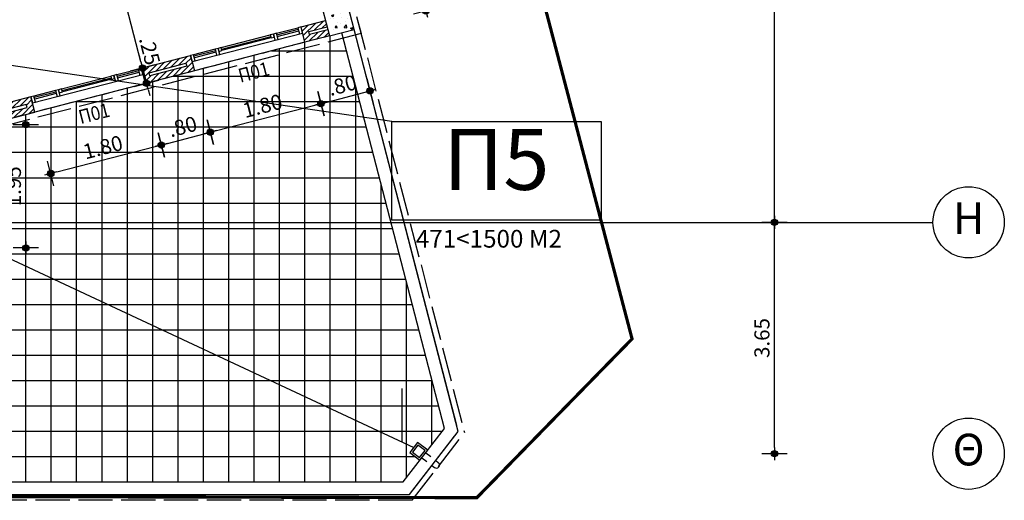
# Model space of a CAD drawing. Extents: x 3 to 173, y 20 to 107.
# Drawn here: x 123 to 138, y 47 to 55 of the extents above; entities that cross this region are included whole.
import ezdxf
from ezdxf.enums import TextEntityAlignment as Align

# ---------------------------------------------------------------- set-up
doc = ezdxf.new("R2010")
doc.units = 0
doc.header["$LTSCALE"] = 0.3
doc.header["$MEASUREMENT"] = 0
doc.header["$PDMODE"] = 3
doc.linetypes.add('ACAD_ISO02W100', pattern=[15, 12, -3])
doc.linetypes.add('HIDDEN2', pattern=[0.1875, 0.125, -0.0625])
doc.layers.get('0').update_dxf_attribs({"linetype": 'CONTINUOUS'})
doc.layers.get('Defpoints').update_dxf_attribs({"linetype": 'CONTINUOUS'})
for name, color, linetype in [('AXON', 22, 'CONTINUOUS'), ('COL', 6, 'CONTINUOUS'), ('DIM', 1, 'CONTINUOUS'), ('DOKARIA', 8, 'HIDDEN2'), ('NEO ORIO', 172, 'CONTINUOUS'), ('PROVOLI2', 2, 'CONTINUOUS'), ('PYR-APOST', 70, 'CONTINUOUS'), ('PYR-DIAMERISMA', 74, 'CONTINUOUS'), ('PYR-EXT', 241, 'ACAD_ISO02W100'), ('RYSEIS', 7, 'CONTINUOUS'), ('SOL-COL', 2, 'CONTINUOUS'), ('SOL-WALL', 1, 'CONTINUOUS'), ('TEXT-XOROS', 2, 'CONTINUOUS'), ('TEXT-YAL', 3, 'CONTINUOUS'), ('TILES', 252, 'CONTINUOUS'), ('TXT-AX', 2, 'CONTINUOUS'), ('VELOS', 252, 'CONTINUOUS'), ('VELOS1', 252, 'CONTINUOUS'), ('WALL', 4, 'CONTINUOUS'), ('WALL3', 3, 'CONTINUOUS'), ('WINDOWS', 2, 'CONTINUOUS'), ('YDRORROH', 7, 'CONTINUOUS')]:
    doc.layers.add(name, color=color, linetype=linetype)
doc.styles.add('ARIAL', font='ARIAL.TTF')
doc.styles.add('DIM', font='ARIAL.TTF', dxfattribs={"width": 0.8})
doc.styles.add('PYR-APOS', font='ARIALBD.TTF')
doc.styles.add('PYR-S40E', font='ARIAL.TTF', dxfattribs={"height": 4})
doc.dimstyles.new('D100', dxfattribs={"dimscale": 0.125, "dimtxt": 1.9, "dimasz": 0.8, "dimexe": 2, "dimexo": 0, "dimgap": 0.6, "dimtad": 1, "dimrnd": 0.05, "dimzin": 4, "dimdsep": 46, "dimtxsty": 'DIM', "dimblk": 'CIRC', "dimcen": 0, "dimdle": 0.05, "dimse1": 1, "dimse2": 1, "dimclrd": 256, "dimclrt": 3, "dimadec": 0, "dimazin": 0, "dimtm": 1e-09, "dimtfac": 1, "dimtix": 1, "dimtmove": 2, "dimatfit": 3, "dimldrblk": 'LEAD', "dimfxl": 0, "dimtvp": 0.9999, "dimtolj": 2, "dimtzin": 0, "dimarcsym": 0})
pattern_1 = [(45, (106.533604, 49.264424), (-0.04419417, 0.04419417), [])]

# ---------------------------------------------------------------- blocks, each defined once
blk = doc.blocks.new('CIRC')
h = blk.add_hatch(color=0)
edge = h.paths.add_edge_path()
edge.add_arc((0, 0), 0.5, 0, 360)
at = {"color": 0}
for p, q in [((0, 2), (0, -2)), ((-1, 0), (1, 0))]:
    blk.add_line(p, q, dxfattribs=at)
blk.add_circle((0, 0), 0.5, dxfattribs=at)
blk = doc.blocks.new('*D2')
at = {"layer": 'Defpoints', "color": 0}
for p in [(134.736, 51.36), (137.236, 51.36), (137.236, 47.71)]:
    blk.add_point(p, dxfattribs=at)
at = {"layer": 'DIM', "lineweight": -2}
blk.add_line((134.736, 47.81), (134.736, 51.26), dxfattribs=at)
at = {"layer": 'DIM', "lineweight": -2, "xscale": 0.1, "yscale": 0.1, "zscale": 0.1}
for p, rotation in [((134.736, 51.36), 90), ((134.736, 47.71), 270)]:
    blk.add_blockref('CIRC', p, dxfattribs=dict(at, rotation=rotation))
at = {"layer": 'DIM', "color": 3, "insert": (134.539, 49.535), "char_height": 0.2375, "attachment_point": 5, "rotation": 90, "style": 'DIM'}
blk.add_mtext('\\A2;3.65', dxfattribs=at)
blk = doc.blocks.new('LEAD')
blk.add_line((-0.85, 0), (-1.46, 0))
at = {"color": 0}
blk.add_line((0, 1), (0, -1), dxfattribs=at)
blk.add_lwpolyline([(-0.85, -0.29), (-0.85, 0.29, 0.063842), (0, 0, 0.063842)], format="xyb", close=True)
for points in [[(-0.85, 0.29), (-0.27, 0.07), (-0.85, 0.2)], [(-0.85, 0.2), (0, 0), (-0.85, -0.2)], [(-0.85, -0.29), (-0.27, -0.07), (-0.85, -0.2)]]:
    blk.add_solid(points)
blk = doc.blocks.new('*D3')
at = {"layer": 'Defpoints', "color": 0}
for p in [(134.736, 59.46), (135.736, 59.46), (137.236, 51.36)]:
    blk.add_point(p, dxfattribs=at)
at = {"layer": 'DIM', "lineweight": -2}
blk.add_line((134.736, 51.46), (134.736, 59.36), dxfattribs=at)
at = {"layer": 'DIM', "lineweight": -2, "xscale": 0.1, "yscale": 0.1, "zscale": 0.1}
for p, rotation in [((134.736, 59.46), 90), ((134.736, 51.36), 270)]:
    blk.add_blockref('CIRC', p, dxfattribs=dict(at, rotation=rotation))
at = {"layer": 'DIM', "color": 3, "insert": (134.498, 55.612), "char_height": 0.2375, "attachment_point": 5, "rotation": 90, "style": 'DIM'}
blk.add_mtext('\\A2;8.10', dxfattribs=at)
blk = doc.blocks.new('YDROROH')
at = {"layer": 'RYSEIS', "linetype": 'HIDDEN2'}
for p, q in [((-0.15, 0.2), (-0.15, 0.45)), ((-0.05, 0.2), (-0.05, 0.45))]:
    blk.add_line(p, q, dxfattribs=at)
at = {"layer": 'YDRORROH'}
for points in [[(-0.2, 0), (0, 0), (0, 0.2), (-0.2, 0.2)], [(-0.17, 0.03), (-0.03, 0.03), (-0.03, 0.17), (-0.17, 0.17)]]:
    blk.add_lwpolyline(points, close=True, dxfattribs=at)
blk.add_arc((-0.1, 0.45), 0.05, 0, 180, dxfattribs=at)
blk = doc.blocks.new('*D90')
at = {"layer": 'Defpoints', "color": 0}
for p in [(128.938, 55.856), (127.808, 55.563), (128.109, 54.402)]:
    blk.add_point(p, dxfattribs=at)
at = {"layer": 'DIM', "lineweight": -2}
blk.add_line((129.214, 54.791), (128.963, 55.759), dxfattribs=at)
at = {"layer": 'DIM', "lineweight": -2, "xscale": 0.1, "yscale": 0.1, "zscale": 0.1}
for p, rotation in [((128.938, 55.856), 104.5212323289067), ((129.239, 54.694), 284.5212323289067)]:
    blk.add_blockref('CIRC', p, dxfattribs=dict(at, rotation=rotation))
at = {"layer": 'DIM', "color": 3, "insert": (129.279, 55.324), "char_height": 0.2375, "attachment_point": 5, "rotation": 284.5212, "style": 'DIM'}
blk.add_mtext('\\A2;1.20', dxfattribs=at)
blk = doc.blocks.new('*D103')
at = {"layer": 'Defpoints', "color": 0}
for p in [(125.279, 73.294), (123.539, 72.844), (128.302, 54.452)]:
    blk.add_point(p, dxfattribs=at)
at = {"layer": 'DIM', "lineweight": -2}
blk.add_line((130.018, 54.999), (125.304, 73.198), dxfattribs=at)
at = {"layer": 'DIM', "lineweight": -2, "xscale": 0.1, "yscale": 0.1, "zscale": 0.1}
for p, rotation in [((125.279, 73.294), 104.5212274964053), ((130.043, 54.903), 284.5212274964053)]:
    blk.add_blockref('CIRC', p, dxfattribs=dict(at, rotation=rotation))
at = {"layer": 'DIM', "color": 3, "insert": (127.851, 64.148), "char_height": 0.2375, "attachment_point": 5, "rotation": 284.5212, "style": 'DIM'}
blk.add_mtext('\\A2;19.00', dxfattribs=at)
blk = doc.blocks.new('*D114')
at = {"layer": 'Defpoints', "color": 0}
for p in [(123.133, 60.05), (121.391, 59.599), (125.068, 52.581)]:
    blk.add_point(p, dxfattribs=at)
at = {"layer": 'DIM', "lineweight": -2}
blk.add_line((123.422, 52.155), (124.971, 52.556), dxfattribs=at)
at = {"layer": 'DIM', "lineweight": -2, "xscale": 0.1, "yscale": 0.1, "zscale": 0.1}
for p, rotation in [((125.068, 52.581), 14.52345425231201), ((123.326, 52.13), 194.523454252312)]:
    blk.add_blockref('CIRC', p, dxfattribs=dict(at, rotation=rotation))
at = {"layer": 'DIM', "color": 3, "insert": (124.148, 52.545), "char_height": 0.2375, "attachment_point": 5, "rotation": 14.5235, "style": 'DIM'}
blk.add_mtext('\\A2;1.80', dxfattribs=at)
blk = doc.blocks.new('*D115')
at = {"layer": 'Defpoints', "color": 0}
for p in [(123.908, 60.251), (123.133, 60.05), (125.843, 52.782)]:
    blk.add_point(p, dxfattribs=at)
at = {"layer": 'DIM', "lineweight": -2}
blk.add_line((125.165, 52.606), (125.746, 52.757), dxfattribs=at)
at = {"layer": 'DIM', "lineweight": -2, "xscale": 0.1, "yscale": 0.1, "zscale": 0.1}
for p, rotation in [((125.843, 52.782), 14.52345425231201), ((125.068, 52.581), 194.523454252312)]:
    blk.add_blockref('CIRC', p, dxfattribs=dict(at, rotation=rotation))
at = {"layer": 'DIM', "color": 3, "insert": (125.406, 52.871), "char_height": 0.2375, "attachment_point": 5, "rotation": 14.5235, "style": 'DIM'}
blk.add_mtext('\\A2;.80', dxfattribs=at)
blk = doc.blocks.new('*D116')
at = {"layer": 'Defpoints', "color": 0}
for p in [(125.65, 60.702), (123.908, 60.251), (127.585, 53.233)]:
    blk.add_point(p, dxfattribs=at)
at = {"layer": 'DIM', "lineweight": -2}
blk.add_line((125.939, 52.807), (127.488, 53.208), dxfattribs=at)
at = {"layer": 'DIM', "lineweight": -2, "xscale": 0.1, "yscale": 0.1, "zscale": 0.1}
for p, rotation in [((127.585, 53.233), 14.52345425231201), ((125.843, 52.782), 194.523454252312)]:
    blk.add_blockref('CIRC', p, dxfattribs=dict(at, rotation=rotation))
at = {"layer": 'DIM', "color": 3, "insert": (126.665, 53.197), "char_height": 0.2375, "attachment_point": 5, "rotation": 14.5235, "style": 'DIM'}
blk.add_mtext('\\A2;1.80', dxfattribs=at)
blk = doc.blocks.new('*D117')
at = {"layer": 'Defpoints', "color": 0}
for p in [(126.425, 60.903), (125.65, 60.702), (128.36, 53.434)]:
    blk.add_point(p, dxfattribs=at)
at = {"layer": 'DIM', "lineweight": -2}
blk.add_line((127.682, 53.258), (128.263, 53.409), dxfattribs=at)
at = {"layer": 'DIM', "lineweight": -2, "xscale": 0.1, "yscale": 0.1, "zscale": 0.1}
for p, rotation in [((128.36, 53.434), 14.52345425231201), ((127.585, 53.233), 194.523454252312)]:
    blk.add_blockref('CIRC', p, dxfattribs=dict(at, rotation=rotation))
at = {"layer": 'DIM', "color": 3, "insert": (127.923, 53.523), "char_height": 0.2375, "attachment_point": 5, "rotation": 14.5235, "style": 'DIM'}
blk.add_mtext('\\A2;.80', dxfattribs=at)
blk = doc.blocks.new('*D251')
at = {"layer": 'Defpoints', "color": 0}
for p in [(122.526, 62.462), (122.528, 62.463), (124.78, 53.798)]:
    blk.add_point(p, dxfattribs=at)
at = {"layer": 'DIM', "lineweight": -2}
blk.add_line((124.748, 53.893), (122.554, 62.366), dxfattribs=at)
at = {"layer": 'DIM', "lineweight": -2, "xscale": 0.1, "yscale": 0.1, "zscale": 0.1}
for p, rotation in [((122.528, 62.463), 104.5212273504237), ((124.773, 53.796), 284.5212273504237)]:
    blk.add_blockref('CIRC', p, dxfattribs=dict(at, rotation=rotation))
at = {"layer": 'DIM', "color": 3, "insert": (123.841, 58.179), "char_height": 0.2375, "attachment_point": 5, "rotation": 284.5212, "style": 'DIM'}
blk.add_mtext('\\A2;8.95', dxfattribs=at)
blk = doc.blocks.new('*D260')
at = {"layer": 'Defpoints', "color": 0}
for p in [(124.773, 53.796), (124.836, 53.554), (124.836, 53.554)]:
    blk.add_point(p, dxfattribs=at)
at = {"layer": 'DIM', "lineweight": -2}
for p, q in [((124.748, 53.893), (124.723, 53.99)), ((124.773, 53.796), (124.836, 53.554)), ((124.861, 53.457), (124.886, 53.36))]:
    blk.add_line(p, q, dxfattribs=at)
at = {"layer": 'DIM', "lineweight": -2, "xscale": 0.1, "yscale": 0.1, "zscale": 0.1}
for p, rotation in [((124.773, 53.796), 284.5234542523322), ((124.836, 53.554), 104.5234542523322)]:
    blk.add_blockref('CIRC', p, dxfattribs=dict(at, rotation=rotation))
at = {"layer": 'DIM', "color": 3, "insert": (124.885, 54.067), "char_height": 0.2375, "attachment_point": 5, "rotation": 284.5235, "style": 'DIM'}
blk.add_mtext('\\A2;.25', dxfattribs=at)
blk = doc.blocks.new('VELOS-RYSI')
at = {"color": 0, "linetype": 'ByBlock'}
blk.add_lwpolyline([(0, -1.099, 0, 0, 0), (0, -0.3, 0.1, 0, 0), (0, 0, 0, 0, 0)], format="xyseb", dxfattribs=at)
blk = doc.blocks.new('*D277')
at = {"layer": 'Defpoints', "color": 0}
for p in [(122.316, 52.901), (122.934, 52.901), (122.316, 50.956)]:
    blk.add_point(p, dxfattribs=at)
at = {"layer": 'DIM', "lineweight": -2}
blk.add_line((122.934, 51.056), (122.934, 52.801), dxfattribs=at)
at = {"layer": 'DIM', "lineweight": -2, "xscale": 0.1, "yscale": 0.1, "zscale": 0.1}
for p, rotation in [((122.934, 52.901), 90), ((122.934, 50.956), 270)]:
    blk.add_blockref('CIRC', p, dxfattribs=dict(at, rotation=rotation))
at = {"layer": 'DIM', "color": 3, "insert": (122.737, 51.929), "char_height": 0.2375, "attachment_point": 5, "rotation": 90, "style": 'DIM'}
blk.add_mtext('\\A2;1.95', dxfattribs=at)

msp = doc.modelspace()

# ---------------------------------------------------------------- hatches: boundary and pattern name
at = {"layer": 'SOL-COL'}
h = msp.add_hatch(dxfattribs=at)
h.set_pattern_fill('AR-CONC', color=256, scale=0.05, style=0)
h.set_pattern_definition([(50, (106.5336, 49.26442), (0.35863, -0.031376), [0.0375, -0.4125]), (355, (106.5336, 49.26442), (-0.0693757, 0.376096), [0.03, -0.33]), (100.4514, (106.5635, 49.2618), (0.2892547, 0.34472), [0.03187, -0.350571]), (46.1842, (106.5336, 49.36442), (0.5336205, -0.0827595), [0.05625, -0.61875]), (96.6356, (106.57807, 49.35753), (0.467331, 0.487059), [0.047805, -0.525857]), (351.1842, (106.5336, 49.3644), (0.467331, 0.487059), [0.045, -0.495]), (21, (106.5836, 49.33942), (0.2984535, -0.2013094), [0.0375, -0.4125]), (326, (106.5836, 49.33942), (0.1216577, 0.362575), [0.03, -0.33]), (71.4514, (106.60847, 49.32265), (0.4201113, 0.161265), [0.03187, -0.350571]), (37.5, (106.5336, 49.26442), (0.0060799, 0.1664469), [0, -0.326, 0, -0.335, 0, -0.33125]), (7.5, (106.5336, 49.26442), (0.1315348, 0.1972059), [0, -0.191, 0, -0.3185, 0, -0.12625]), (327.5, (106.4221, 49.26442), (0.2669112, -0.0112774), [0, -0.125, 0, -0.39, 0, -0.5175]), (317.5, (106.3721, 49.26442), (0.291593, 0.0500525), [0, -0.1625, 0, -0.259, 0, -0.3675])])
h.paths.add_polyline_path([(128.10888, 54.40171), (127.9459, 55.03095), (127.55871, 54.93066), (127.72169, 54.30142)])
at = {"layer": 'SOL-WALL'}
h = msp.add_hatch(dxfattribs=at)
h.set_pattern_fill('ANSI31', color=256, scale=0.5, style=0)
h.set_pattern_definition(pattern_1)
h.paths.add_polyline_path([(127.69662, 54.39823), (127.40603, 54.32295), (127.3935, 54.37135), (127.68408, 54.44663), (127.659, 54.54344), (127.27161, 54.44308), (127.33431, 54.20107), (127.72169, 54.30142)])
h = msp.add_hatch(dxfattribs=at)
h.set_pattern_fill('ANSI31', color=256, scale=0.5, style=0)
h.set_pattern_definition(pattern_1)
h.paths.add_polyline_path([(125.52913, 53.99168), (124.7547, 53.79106), (124.79231, 53.64586), (124.81739, 53.54905), (125.59183, 53.74967)])
h.paths.add_polyline_path([(124.88912, 53.67093), (124.87658, 53.71934), (125.45741, 53.8698), (125.46994, 53.8214)], flags=16)
h = msp.add_hatch(dxfattribs=at)
h.set_pattern_fill('ANSI31', color=256, scale=0.5, style=0)
h.set_pattern_definition(pattern_1)
h.paths.add_polyline_path([(122.31602, 52.90106), (123.07491, 53.09765), (123.01221, 53.33967), (122.08469, 53.09939, -0.07673506), (122.14607, 53.01199), (122.94049, 53.21778), (122.95303, 53.16938), (122.21602, 52.97846), (122.21602, 51.05637), (120.1326, 51.05637), (120.1326, 51.10637), (122.16602, 51.10637), (122.16602, 52.75135, -0.134127), (122.06602, 52.59635), (122.06602, 51.20637), (120.0326, 51.20637), (120.0326, 51.10637), (120.0326, 50.95637), (122.31602, 50.95637)])
at = {"layer": 'TILES'}
h = msp.add_hatch(dxfattribs=at)
h.set_pattern_fill('_USER', color=9, scale=0.4, style=0, double=1, pattern_type=0)
h.set_pattern_definition([(0, (106.5336, 49.26442), (0, 0.4), []), (90, (106.5336, 49.26442), (-0.4, 2e-17), [])])
h.paths.add_polyline_path([(128.88312, 47.26442), (129.14687, 47.60635), (128.98851, 47.72851), (129.11067, 47.88687), (129.26903, 47.76471), (129.53278, 48.10664), (127.91527, 54.35156), (127.72169, 54.30142), (127.33431, 54.20107), (125.59183, 53.74967), (124.81739, 53.54905), (123.07491, 53.09765), (122.31602, 52.90106), (122.31602, 50.95637), (120.0326, 50.95637), (118.2326, 50.95637), (117.7326, 50.95637), (115.9326, 50.95637), (115.51823, 50.95637), (115.51823, 49.26442), (113.17971, 49.26442), (111.37971, 49.26442), (110.93321, 49.26442), (109.13321, 49.26442), (108.63321, 49.26442), (106.83321, 49.26442), (106.5336, 49.26442), (106.5336, 52.5601), (105.93321, 52.56008), (105.93321, 52.5601), (104.13321, 52.56008), (104.13321, 52.56006), (103.63321, 52.56006), (99.53321, 52.56006), (98.15518, 52.56006), (98.1586, 51.50787), (98.1586, 51.38288), (98.27817, 51.3039), (98.3884, 51.47078), (98.55528, 51.36055), (98.44505, 51.19367), (104.39373, 47.26442)])
h.paths.add_polyline_path([(115.56823, 50.85637, -1), (115.66823, 50.85637, -1)], flags=16)
h.paths.add_polyline_path([(100.04904, 52.06549), (100.81738, 52.06549), (100.81738, 52.44842), (100.04904, 52.44842)], flags=24)
h.paths.add_polyline_path([(123.68629, 52.79455), (124.43007, 52.98723), (124.33404, 53.35793), (123.59026, 53.16525)], flags=24)
h.paths.add_polyline_path([(126.20321, 53.44657), (126.94699, 53.63925), (126.85096, 54.00995), (126.10718, 53.81727)], flags=24)
h.paths.add_polyline_path([(118.74843, 50.50963), (119.51677, 50.50963), (119.51677, 50.89256), (118.74843, 50.89256)], flags=24)
h.paths.add_polyline_path([(116.44843, 50.50963), (117.21677, 50.50963), (117.21677, 50.89256), (116.44843, 50.89256)], flags=24)
h.paths.add_polyline_path([(111.89554, 48.81769), (112.66388, 48.81769), (112.66388, 49.20062), (111.89554, 49.20062)], flags=24)
h.paths.add_polyline_path([(109.64904, 48.81769), (110.41738, 48.81769), (110.41738, 49.20062), (109.64904, 49.20062)], flags=24)
h.paths.add_polyline_path([(107.34904, 48.81769), (108.11738, 48.81769), (108.11738, 49.20062), (107.34904, 49.20062)], flags=24)

# ---------------------------------------------------------------- linework, layer by layer
at = {"layer": 'AXON'}
msp.add_line((50.62593, 51.36006), (137.23551, 51.36006), dxfattribs=at)
at = {"layer": 'COL'}
msp.add_lwpolyline([(128.10888, 54.40171), (127.9459, 55.03095), (127.55871, 54.93066), (127.72169, 54.30142)], close=True, dxfattribs=at)
at = {"layer": 'DOKARIA', "ltscale": 2}
msp.add_line((127.72156, 54.30191), (121.93349, 52.80272), dxfattribs=at)
at = {"layer": 'NEO ORIO', "linetype": 'ACAD_ISO02W100', "ltscale": 0.15, "extrusion": (1.33743e-17, -1.21728e-16, -1), "const_width": 0.05}
msp.add_lwpolyline([(-57.28434, 90.02171), (-98.90895, 94.595), (-101.59296, 66.9352), (-126.19716, 73.52567), (-132.49152, 49.52111), (-130.04449, 47.01616), (-25.69286, 47.24327), (-57.28434, 90.02171)], close=True, dxfattribs=at)
at = {"layer": 'PROVOLI2'}
for p, q in [((129.53278, 48.10664), (127.91527, 54.35156)), ((129.72639, 48.15678), (128.10888, 54.40171)), ((128.88312, 47.26442), (129.53278, 48.10664)), ((129.04148, 47.14227), (129.69114, 47.98448)), ((104.39373, 47.26442), (128.88312, 47.26442)), ((104.39373, 47.06442), (128.88312, 47.06442))]:
    msp.add_line(p, q, dxfattribs=at)
at = {"layer": 'PYR-DIAMERISMA'}
msp.add_line((128.70202, 52.95111), (115.07589, 54.96092), dxfattribs=at)
msp.add_lwpolyline([(132.00261, 51.39528), (128.702, 51.39532), (128.70202, 52.95111), (132.00263, 52.95107)], close=True, dxfattribs=at)
at = {"layer": 'PYR-EXT', "ltscale": 0.15}
for p, q in [((123.40946, 72.9042), (128.21856, 54.33717)), ((123.40946, 72.9042), (129.84911, 48.04192)), ((128.21856, 54.33717), (122.40602, 52.83141)), ((129.02567, 46.97442), (129.84911, 48.04192)), ((129.02567, 46.97442), (104.3066, 46.97442))]:
    msp.add_line(p, q, dxfattribs=at)
at = {"layer": 'TEXT-XOROS'}
msp.add_lwpolyline([(97.90186, 51.32007), (104.33364, 47.06442), (128.98143, 47.06442), (129.75094, 48.062), (128.10888, 54.40171)], dxfattribs=at)
at = {"layer": 'TXT-AX'}
for centre in [(137.79801, 51.36006), (137.79801, 47.71006)]:
    msp.add_circle(centre, 0.5625, dxfattribs=at)
at = {"layer": 'VELOS'}
msp.add_line((122.31602, 50.95637), (129.04959, 47.80769), dxfattribs=at)
at = {"layer": 'WALL'}
for points in [[(127.72169, 54.30142), (127.33431, 54.20107), (127.27161, 54.44308), (127.659, 54.54343)], [(124.7547, 53.79106), (125.52913, 53.99168), (125.59183, 53.74967), (124.81739, 53.54905), (124.7547, 53.79106)], [(122.06602, 52.59635), (122.06602, 51.20637), (120.0326, 51.20637), (120.0326, 50.95637), (122.31602, 50.95637), (122.31602, 52.90106), (123.07491, 53.09765), (123.01221, 53.33967), (122.08469, 53.09939)]]:
    msp.add_lwpolyline(points, dxfattribs=at)
at = {"layer": 'WALL3'}
for points in [[(127.69661, 54.39823), (127.40603, 54.32295), (127.3935, 54.37135), (127.68407, 54.44663)], [(122.16602, 52.75135), (122.16602, 51.10637), (120.1326, 51.10637), (120.1326, 51.05637), (122.21602, 51.05637), (122.21602, 52.97846), (122.95303, 53.16938), (122.94049, 53.21778), (122.14607, 53.01199)]]:
    msp.add_lwpolyline(points, dxfattribs=at)
msp.add_lwpolyline([(124.87658, 53.71934), (125.45741, 53.8698), (125.46994, 53.8214), (124.88912, 53.67093)], close=True, dxfattribs=at)
at = {"layer": 'WINDOWS'}
for p, q in [((125.55421, 53.89488), (127.29669, 54.34628)), ((126.8844, 54.34277), (126.83599, 54.33023)), ((126.90947, 54.24597), (126.8844, 54.34277)), ((127.27161, 54.44308), (127.22321, 54.43054)), ((127.22321, 54.43054), (127.24829, 54.33374)), ((127.24829, 54.33374), (127.29669, 54.34628)), ((127.29669, 54.34628), (127.27161, 54.44308)), ((127.29669, 54.34628), (127.27161, 54.44308)), ((127.33431, 54.20107), (125.59183, 53.74967)), ((126.83599, 54.33023), (126.78759, 54.31769)), ((126.78759, 54.31769), (126.80013, 54.26929)), ((126.80013, 54.26929), (126.84853, 54.28183)), ((126.84853, 54.28183), (126.83599, 54.33023)), ((126.83599, 54.33023), (126.86107, 54.23343)), ((126.86107, 54.23343), (126.90947, 54.24597)), ((125.96475, 54.10453), (125.91635, 54.09199)), ((125.91635, 54.09199), (125.94143, 53.99519)), ((126.01315, 54.11707), (125.96475, 54.10453)), ((125.96475, 54.10453), (125.97729, 54.05613)), ((125.98983, 54.00773), (125.96475, 54.10453)), ((125.97729, 54.05613), (126.02569, 54.06867)), ((126.02569, 54.06867), (126.01315, 54.11707)), ((125.57753, 54.00422), (125.52913, 53.99168)), ((125.55421, 53.89488), (125.52913, 53.99168)), ((125.52913, 53.99168), (125.55421, 53.89488)), ((125.55421, 53.89488), (125.60261, 53.90742)), ((125.60261, 53.90742), (125.57753, 54.00422)), ((125.94143, 53.99519), (125.98983, 54.00773)), ((124.7547, 53.79106), (124.70629, 53.77852)), ((124.70629, 53.77852), (124.73137, 53.68172)), ((124.77977, 53.69426), (124.7547, 53.79106)), ((124.77977, 53.69426), (124.7547, 53.79106)), ((123.03729, 53.24286), (124.77977, 53.69426)), ((124.31908, 53.67821), (124.27067, 53.66567)), ((124.27067, 53.66567), (124.28321, 53.61727)), ((124.28321, 53.61727), (124.33161, 53.62981)), ((124.36748, 53.69075), (124.31908, 53.67821)), ((124.33161, 53.62981), (124.31908, 53.67821)), ((124.31908, 53.67821), (124.34415, 53.58141)), ((124.34415, 53.58141), (124.39256, 53.59395)), ((124.39256, 53.59395), (124.36748, 53.69075)), ((124.73137, 53.68172), (124.77977, 53.69426)), ((124.81739, 53.54905), (123.07491, 53.09765)), ((123.44784, 53.45251), (123.39943, 53.43998)), ((123.39943, 53.43998), (123.42451, 53.34317)), ((123.49624, 53.46505), (123.44784, 53.45251)), ((123.44784, 53.45251), (123.46037, 53.40411)), ((123.47291, 53.35571), (123.44784, 53.45251)), ((123.46037, 53.40411), (123.50878, 53.41665)), ((123.50878, 53.41665), (123.49624, 53.46505)), ((123.06062, 53.3522), (123.01221, 53.33967)), ((123.03729, 53.24286), (123.01221, 53.33967)), ((123.01221, 53.33967), (123.03729, 53.24286)), ((123.03729, 53.24286), (123.08569, 53.2554)), ((123.08569, 53.2554), (123.06062, 53.3522)), ((123.42451, 53.34317), (123.47291, 53.35571)), ((128.86405, 47.89445), (128.86405, 48.73612))]:
    msp.add_line(p, q, dxfattribs=at)
at = {"layer": 'WINDOWS', "color": 1}
for p, q in [((126.8844, 54.34277), (127.22321, 54.43054)), ((126.89693, 54.29437), (127.23575, 54.38214)), ((126.01315, 54.11707), (126.78759, 54.31769)), ((126.80013, 54.26929), (126.02569, 54.06867)), ((125.91635, 54.09199), (125.57753, 54.00422)), ((125.92889, 54.04359), (125.59007, 53.95582)), ((124.36748, 53.69075), (124.70629, 53.77852)), ((124.38002, 53.64235), (124.71883, 53.73012)), ((123.49624, 53.46505), (124.27067, 53.66567)), ((124.28321, 53.61727), (123.50878, 53.41665)), ((123.39943, 53.43998), (123.06062, 53.3522)), ((123.41197, 53.39157), (123.07316, 53.3038))]:
    msp.add_line(p, q, dxfattribs=at)
at = {"layer": 'WINDOWS', "color": 8}
for p, q in [((126.89066, 54.31857), (127.22948, 54.40634)), ((126.01942, 54.09287), (126.79386, 54.29349)), ((125.92262, 54.06779), (125.5838, 53.98002)), ((124.37375, 53.66655), (124.71256, 53.75432)), ((123.50251, 53.44085), (124.27694, 53.64147)), ((123.4057, 53.41577), (123.06689, 53.328))]:
    msp.add_line(p, q, dxfattribs=at)

# ---------------------------------------------------------------- block references
at = {"layer": 'RYSEIS', "rotation": 232.3541812642989}
msp.add_blockref('YDROROH', (128.98851, 47.72851), dxfattribs=at)
at = {"layer": 'VELOS1', "yscale": 1.5, "zscale": 1.5}
for p, xscale, rotation in [((127.8658, 49.23399), -1.500000000000004, 194.5212274964051), ((125.43082, 48.29033), 1.5, 270)]:
    msp.add_blockref('VELOS-RYSI', p, dxfattribs=dict(at, xscale=xscale, rotation=rotation))

# ---------------------------------------------------------------- texts
at = {"layer": 'PYR-APOST', "style": 'PYR-APOS'}
msp.add_text('471<1500 M2', height=0.28, dxfattribs=at).set_placement((129.08212, 50.96117))
at = {"layer": 'PYR-DIAMERISMA', "style": 'PYR-S40E'}
msp.add_text('Π5', height=0.96, rotation=359.999364, dxfattribs=at).set_placement((130.35231, 52.22813), align=Align.MIDDLE)
at = {"layer": 'TEXT-YAL', "style": 'ARIAL', "width": 0.9}
for p in [(126.52668, 53.72983), (124.00976, 53.07781)]:
    msp.add_text('Π01', height=0.22, rotation=14.523454, dxfattribs=at).set_placement(p, align=Align.MIDDLE_CENTER)
at = {"layer": 'TXT-AX', "style": 'ARIAL'}
for s, p in [('Η', (137.79801, 51.36006)), ('Θ', (137.79801, 47.71006))]:
    msp.add_text(s, height=0.5, dxfattribs=at).set_placement(p, align=Align.MIDDLE)

# ---------------------------------------------------------------- dimensions: what is measured, and where the dimension line sits
at = {"layer": 'DIM'}
dim = msp.add_aligned_dim(p1=(128.30249, 54.45186), p2=(123.53875, 72.84374), distance=-1.79763, dimstyle='D100', dxfattribs=at)
dim.commit()
dim.dimension.update_dxf_attribs({"geometry": '*D103', "text_midpoint": (127.85082, 64.14774)})
for base, p1, p2, angle, picture, middle in [((122.52847, 62.46311), (124.77998, 53.79761), (122.5256, 62.46237), 284.521227, '*D251', (123.841, 58.17874)), ((128.35965, 53.43368), (125.65023, 60.70194), (126.4248, 60.90258), 194.523454, '*D117', (127.92315, 53.52334)), ((127.58508, 53.23302), (123.90775, 60.25054), (125.65023, 60.70194), 194.523454, '*D116', (126.66463, 53.19732)), ((125.8426, 52.78163), (123.13331, 60.04992), (123.90775, 60.25054), 194.523454, '*D115', (125.40617, 52.87131)), ((125.06817, 52.58101), (121.39083, 59.59853), (123.13331, 60.04992), 194.523454, '*D114', (124.14771, 52.5453)), ((128.93834, 55.85609), (128.10888, 54.40171), (127.808, 55.56332), 284.521232, '*D90', (129.27876, 55.3245)), ((122.9336, 52.90106), (122.31602, 50.95637), (122.31602, 52.90106), 90, '*D277', (122.73734, 51.92871)), ((134.73551, 51.36006), (137.23551, 47.71006), (137.23551, 51.36006), 90, '*D2', (134.53917, 49.53506))]:
    dim = msp.add_linear_dim(base=base, p1=p1, p2=p2, angle=angle, dimstyle='D100', dxfattribs=at)
    dim.commit()
    dim.dimension.update_dxf_attribs({"geometry": picture, "text_midpoint": middle})
for base, p1, p2, angle, picture, middle, dimtype in [((134.73551, 59.46006), (137.23551, 51.36006), (135.73551, 59.46006), 90, '*D3', (134.49801, 55.61178), 160), ((124.83609, 53.55389), (124.77339, 53.79591), (124.83608, 53.55389), 284.523454, '*D260', (124.88489, 54.06657), 161)]:
    dim = msp.add_linear_dim(base=base, p1=p1, p2=p2, angle=angle, dimstyle='D100', dxfattribs=at)
    dim.commit()
    dim.dimension.update_dxf_attribs({"geometry": picture, "text_midpoint": middle, "dimtype": dimtype})

doc.saveas('drawing.dxf')
